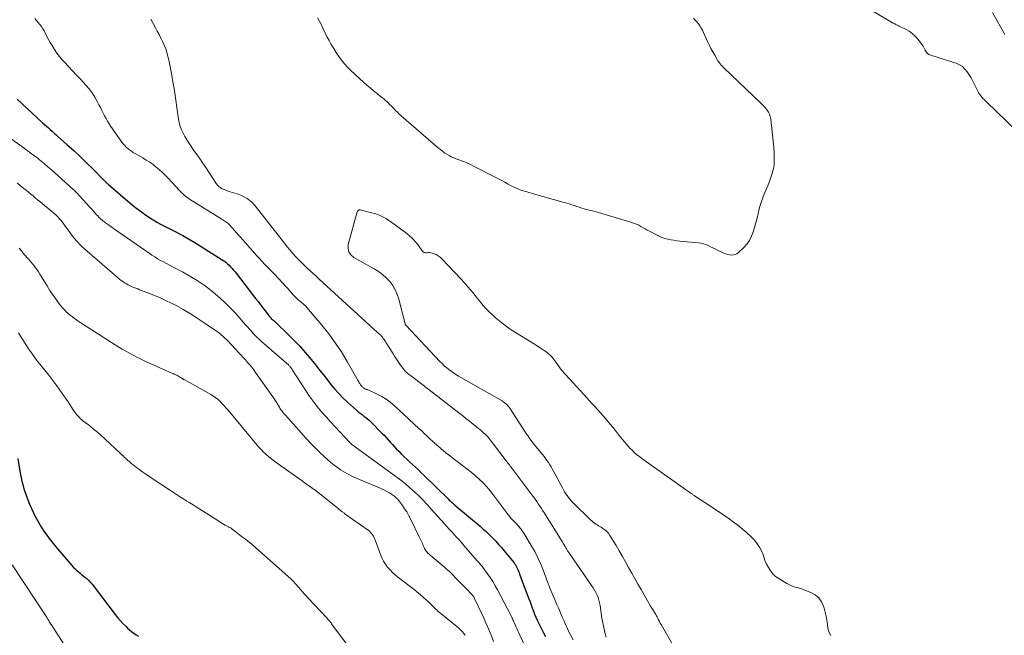
# Model space of a CAD drawing. Units: feet. Extents: x 2000000 to 2005021, y 580000 to 585000.
# Drawn here: x 2002099 to 2002355, y 581488 to 581649 of the extents above; entities that cross this region are included whole.
import ezdxf

# ---------------------------------------------------------------- set-up
doc = ezdxf.new("R2010")
doc.units = ezdxf.units.FT
doc.header["$LTSCALE"] = 100
doc.header["$MEASUREMENT"] = 0
doc.layers.add('CONTOUR INDEX', color=32, linetype='Continuous', lineweight=25)
doc.layers.add('CONTOUR INTERMEDIATE', color=40, linetype='Continuous', lineweight=15)

msp = doc.modelspace()

# ---------------------------------------------------------------- linework, layer by layer
at = {"layer": 'CONTOUR INDEX', "flags": 128}
for points, elevation in [([(2002098.08, 581628.1), (2002104.71, 581622.01), (2002105.21, 581621.56), (2002105.7, 581621.11), (2002106.2, 581620.66), (2002106.7, 581620.22), (2002107.2, 581619.77), (2002107.7, 581619.32), (2002108.2, 581618.88), (2002108.7, 581618.43), (2002111.11, 581616.27), (2002112.8, 581614.74), (2002114.47, 581613.18), (2002116.11, 581611.6), (2002117.74, 581609.99), (2002120.68, 581607.04), (2002120.82, 581606.9), (2002120.96, 581606.76), (2002121.1, 581606.62), (2002121.24, 581606.48), (2002121.38, 581606.34), (2002121.53, 581606.2), (2002121.67, 581606.07), (2002121.82, 581605.94), (2002128.14, 581600.57), (2002129.26, 581599.66), (2002130.41, 581598.78), (2002131.59, 581597.95), (2002132.79, 581597.16), (2002133.93, 581596.44), (2002134.59, 581596.04), (2002135.26, 581595.66), (2002135.94, 581595.3), (2002136.63, 581594.95), (2002137.32, 581594.62), (2002138.01, 581594.27), (2002138.7, 581593.93), (2002139.39, 581593.57), (2002140.15, 581593.17), (2002141.2, 581592.6), (2002142.25, 581592.02), (2002143.28, 581591.41), (2002144.31, 581590.79), (2002151.44, 581586.33), (2002151.92, 581586), (2002152.39, 581585.66), (2002152.83, 581585.28), (2002153.26, 581584.88), (2002153.66, 581584.46), (2002154.06, 581584.03), (2002154.43, 581583.59), (2002154.8, 581583.14), (2002160.16, 581576.22), (2002160.79, 581575.42), (2002161.41, 581574.61), (2002162.03, 581573.81), (2002162.65, 581573), (2002163.78, 581571.52), (2002163.84, 581571.45), (2002163.89, 581571.39), (2002163.94, 581571.33), (2002164, 581571.27), (2002164.05, 581571.21), (2002164.11, 581571.15), (2002164.17, 581571.09), (2002164.23, 581571.03), (2002164.63, 581570.68), (2002164.89, 581570.45), (2002165.15, 581570.22), (2002165.41, 581569.98), (2002165.66, 581569.74), (2002168.45, 581567.04), (2002170.07, 581565.43), (2002171.64, 581563.77), (2002173.16, 581562.06), (2002174.63, 581560.32), (2002175.85, 581558.82), (2002176.84, 581557.59), (2002177.82, 581556.35), (2002178.8, 581555.11), (2002179.76, 581553.85), (2002180.75, 581552.63), (2002181.79, 581551.44), (2002182.9, 581550.32), (2002184.05, 581549.25), (2002186.43, 581547.14), (2002186.9, 581546.73), (2002187.38, 581546.34), (2002187.87, 581545.96), (2002188.37, 581545.58), (2002188.86, 581545.21), (2002189.34, 581544.82), (2002189.81, 581544.4), (2002190.26, 581543.97), (2002193.04, 581541.18), (2002193.61, 581540.6), (2002194.16, 581540.01), (2002194.71, 581539.4), (2002195.24, 581538.79), (2002195.77, 581538.18), (2002196.32, 581537.58), (2002196.87, 581536.99), (2002197.44, 581536.41), (2002198.04, 581535.8), (2002198.78, 581535.08), (2002199.52, 581534.36), (2002200.27, 581533.66), (2002201.03, 581532.96), (2002201.8, 581532.26), (2002202.55, 581531.56), (2002203.3, 581530.85), (2002204.04, 581530.13), (2002210.4, 581523.91), (2002210.6, 581523.72), (2002210.8, 581523.53), (2002211, 581523.34), (2002211.2, 581523.15), (2002211.4, 581522.96), (2002211.61, 581522.78), (2002211.82, 581522.6), (2002212.03, 581522.42), (2002218.59, 581516.9), (2002219.44, 581516.16), (2002220.28, 581515.4), (2002221.09, 581514.62), (2002221.89, 581513.83), (2002222.67, 581513.01), (2002223.43, 581512.18), (2002224.17, 581511.33), (2002224.9, 581510.47), (2002227.41, 581507.41), (2002227.5, 581507.31), (2002227.58, 581507.2), (2002227.66, 581507.09), (2002227.74, 581506.97), (2002227.82, 581506.86), (2002227.89, 581506.74), (2002227.95, 581506.62), (2002228.01, 581506.5), (2002228.25, 581505.99), (2002228.43, 581505.61), (2002228.59, 581505.23), (2002228.75, 581504.84), (2002228.9, 581504.45), (2002231.31, 581497.98), (2002231.61, 581497.19), (2002231.91, 581496.4), (2002232.2, 581495.61), (2002232.5, 581494.81), (2002232.81, 581494.03), (2002233.14, 581493.25), (2002233.48, 581492.47), (2002233.84, 581491.71), (2002234.1, 581491.19), (2002234.6, 581490.18), (2002235.13, 581489.17), (2002235.67, 581488.18)], 820), ([(2002098.26, 581534.53), (2002098.8, 581531.27), (2002098.96, 581530.4), (2002099.13, 581529.53), (2002099.33, 581528.67), (2002099.54, 581527.81), (2002099.77, 581526.96), (2002100.03, 581526.11), (2002100.31, 581525.27), (2002100.6, 581524.44), (2002100.85, 581523.79), (2002101.3, 581522.64), (2002101.78, 581521.51), (2002102.3, 581520.39), (2002102.85, 581519.29), (2002103.01, 581518.98), (2002103.69, 581517.75), (2002104.42, 581516.55), (2002105.21, 581515.39), (2002106.03, 581514.25), (2002106.43, 581513.74), (2002107.49, 581512.38), (2002108.57, 581511.04), (2002109.68, 581509.73), (2002110.8, 581508.42), (2002112.3, 581506.69), (2002112.69, 581506.27), (2002113.09, 581505.86), (2002113.5, 581505.47), (2002113.93, 581505.09), (2002114.37, 581504.72), (2002114.82, 581504.36), (2002115.26, 581504), (2002115.72, 581503.65), (2002115.81, 581503.57), (2002116.29, 581503.17), (2002116.75, 581502.75), (2002117.18, 581502.28), (2002117.58, 581501.8), (2002123.57, 581493.92), (2002124.22, 581493.11), (2002124.89, 581492.32), (2002125.6, 581491.56), (2002126.34, 581490.83), (2002126.81, 581490.39), (2002127.34, 581489.91), (2002127.89, 581489.45), (2002128.46, 581489.02), (2002129.05, 581488.61), (2002129.66, 581488.23)], 840)]:
    msp.add_lwpolyline(points, dxfattribs=dict(at, elevation=elevation))
at = {"layer": 'CONTOUR INTERMEDIATE', "flags": 128}
for points, elevation in [([(2002361.22, 581617.04), (2002350.37, 581627.52), (2002350.12, 581627.77), (2002349.87, 581628.02), (2002349.63, 581628.27), (2002349.39, 581628.53), (2002349.23, 581628.7), (2002349.08, 581628.88), (2002348.93, 581629.06), (2002348.79, 581629.24), (2002348.66, 581629.43), (2002348.54, 581629.63), (2002348.42, 581629.83), (2002348.31, 581630.03), (2002348.2, 581630.24), (2002347.33, 581631.98), (2002346.89, 581632.82), (2002346.43, 581633.66), (2002345.94, 581634.47), (2002345.43, 581635.28), (2002344.85, 581635.99), (2002344.19, 581636.62), (2002343.42, 581637.1), (2002342.58, 581637.49), (2002342.22, 581637.61), (2002341.14, 581637.98), (2002340.05, 581638.34), (2002338.96, 581638.68), (2002337.87, 581639), (2002335.98, 581639.56), (2002335.49, 581639.78), (2002335.06, 581640.07), (2002334.73, 581640.46), (2002334.45, 581640.93), (2002334.22, 581641.44), (2002333.95, 581641.94), (2002333.65, 581642.41), (2002333.32, 581642.87), (2002332.6, 581643.77), (2002331.9, 581644.55), (2002331.14, 581645.25), (2002330.3, 581645.85), (2002329.39, 581646.37), (2002327.93, 581647.09), (2002327.7, 581647.19), (2002327.48, 581647.3), (2002327.26, 581647.41), (2002327.04, 581647.51), (2002326.82, 581647.62), (2002326.6, 581647.73), (2002326.38, 581647.85), (2002326.17, 581647.97), (2002318.48, 581652.42)], 812), ([(2002355.27, 581644.96), (2002351.99, 581650.75)], 816), ([(2002102.72, 581649.15), (2002103.98, 581647.58), (2002104.38, 581647.04), (2002104.76, 581646.49), (2002105.1, 581645.91), (2002105.41, 581645.32), (2002105.71, 581644.72), (2002106.02, 581644.12), (2002106.34, 581643.53), (2002106.67, 581642.94), (2002107.15, 581642.08), (2002107.76, 581641.08), (2002108.42, 581640.13), (2002109.14, 581639.22), (2002109.91, 581638.34), (2002110.42, 581637.8), (2002111.47, 581636.68), (2002112.52, 581635.55), (2002113.57, 581634.42), (2002114.62, 581633.29), (2002115.98, 581631.8), (2002116.82, 581630.81), (2002117.6, 581629.78), (2002118.3, 581628.69), (2002118.93, 581627.56), (2002119.38, 581626.67), (2002119.75, 581625.95), (2002120.11, 581625.23), (2002120.48, 581624.51), (2002120.84, 581623.79), (2002121.22, 581623.07), (2002121.62, 581622.37), (2002122.05, 581621.69), (2002122.51, 581621.02), (2002125.36, 581616.98), (2002125.72, 581616.53), (2002126.09, 581616.09), (2002126.49, 581615.68), (2002126.92, 581615.29), (2002127.37, 581614.93), (2002127.83, 581614.59), (2002128.31, 581614.27), (2002128.81, 581613.97), (2002130.81, 581612.82), (2002131.71, 581612.27), (2002132.59, 581611.69), (2002133.45, 581611.08), (2002134.29, 581610.44), (2002135.1, 581609.76), (2002135.89, 581609.05), (2002136.65, 581608.32), (2002137.38, 581607.56), (2002140.32, 581604.39), (2002140.62, 581604.07), (2002140.93, 581603.76), (2002141.25, 581603.46), (2002141.57, 581603.16), (2002141.9, 581602.88), (2002142.24, 581602.61), (2002142.6, 581602.35), (2002142.96, 581602.11), (2002151.4, 581596.84), (2002151.66, 581596.67), (2002151.92, 581596.51), (2002152.18, 581596.34), (2002152.44, 581596.18), (2002152.69, 581596), (2002152.93, 581595.81), (2002153.15, 581595.6), (2002153.37, 581595.38), (2002154.07, 581594.6), (2002154.63, 581593.97), (2002155.19, 581593.35), (2002155.74, 581592.73), (2002156.3, 581592.1), (2002160.49, 581587.36), (2002161.15, 581586.63), (2002161.82, 581585.9), (2002162.5, 581585.19), (2002163.2, 581584.49), (2002163.89, 581583.79), (2002164.58, 581583.08), (2002165.26, 581582.36), (2002165.93, 581581.64), (2002167.39, 581580.05), (2002167.92, 581579.47), (2002168.44, 581578.88), (2002168.96, 581578.3), (2002169.48, 581577.71), (2002170.04, 581577.08), (2002170.28, 581576.81), (2002170.54, 581576.55), (2002170.8, 581576.29), (2002171.07, 581576.05), (2002171.35, 581575.81), (2002171.62, 581575.57), (2002171.9, 581575.34), (2002172.18, 581575.1), (2002172.44, 581574.89), (2002172.84, 581574.54), (2002173.22, 581574.18), (2002173.59, 581573.79), (2002173.94, 581573.39), (2002177.42, 581569.26), (2002179.21, 581567.01), (2002180.92, 581564.69), (2002182.49, 581562.29), (2002183.98, 581559.82), (2002186.53, 581555.34), (2002186.68, 581555.07), (2002186.84, 581554.81), (2002187, 581554.54), (2002187.16, 581554.28), (2002187.3, 581554.05), (2002187.39, 581553.9), (2002187.49, 581553.75), (2002187.6, 581553.61), (2002187.7, 581553.47), (2002187.82, 581553.33), (2002187.94, 581553.2), (2002188.06, 581553.09), (2002188.2, 581552.97), (2002188.24, 581552.94), (2002188.41, 581552.83), (2002188.58, 581552.72), (2002188.76, 581552.64), (2002188.95, 581552.57), (2002188.98, 581552.55), (2002189.19, 581552.48), (2002189.4, 581552.41), (2002189.6, 581552.32), (2002189.8, 581552.24), (2002191.85, 581551.31), (2002193.04, 581550.7), (2002194.17, 581550.02), (2002195.24, 581549.23), (2002196.26, 581548.37), (2002202.7, 581542.37), (2002203.4, 581541.72), (2002204.09, 581541.07), (2002204.78, 581540.42), (2002205.47, 581539.77), (2002206.38, 581538.92), (2002206.62, 581538.7), (2002206.86, 581538.48), (2002207.11, 581538.26), (2002207.35, 581538.04), (2002207.6, 581537.83), (2002207.85, 581537.62), (2002208.1, 581537.4), (2002208.35, 581537.19), (2002209.07, 581536.57), (2002209.69, 581536.06), (2002210.31, 581535.55), (2002210.95, 581535.06), (2002211.59, 581534.57), (2002214.05, 581532.75), (2002215.17, 581531.89), (2002216.27, 581531.01), (2002217.34, 581530.1), (2002218.39, 581529.16), (2002219.39, 581528.18), (2002220.36, 581527.17), (2002221.26, 581526.1), (2002222.13, 581524.99), (2002225.47, 581520.46), (2002225.85, 581519.97), (2002226.24, 581519.49), (2002226.64, 581519.03), (2002227.06, 581518.57), (2002227.56, 581518.05), (2002227.74, 581517.87), (2002227.92, 581517.68), (2002228.1, 581517.49), (2002228.29, 581517.31), (2002228.47, 581517.12), (2002228.64, 581516.92), (2002228.81, 581516.72), (2002228.97, 581516.52), (2002229.23, 581516.2), (2002229.51, 581515.82), (2002229.78, 581515.44), (2002230.03, 581515.05), (2002230.28, 581514.66), (2002231.93, 581511.92), (2002232.83, 581510.32), (2002233.66, 581508.69), (2002234.41, 581507.02), (2002235.09, 581505.31), (2002236.26, 581502.15), (2002236.32, 581502.01), (2002236.37, 581501.86), (2002236.42, 581501.72), (2002236.47, 581501.57), (2002236.53, 581501.43), (2002236.58, 581501.29), (2002236.64, 581501.14), (2002236.7, 581501), (2002238.62, 581496.51), (2002239, 581495.64), (2002239.37, 581494.77), (2002239.73, 581493.89), (2002240.09, 581493.02), (2002240.46, 581492.15), (2002240.85, 581491.28), (2002241.25, 581490.43), (2002241.67, 581489.58), (2002242.15, 581488.65), (2002242.82, 581487.34)], 816), ([(2002132.85, 581649.01), (2002133.47, 581647.85), (2002134.08, 581646.74), (2002134.56, 581645.85), (2002135.04, 581644.95), (2002135.5, 581644.04), (2002135.96, 581643.13), (2002136.38, 581642.21), (2002136.75, 581641.27), (2002137.05, 581640.3), (2002137.31, 581639.32), (2002137.64, 581637.85), (2002138, 581636.11), (2002138.34, 581634.38), (2002138.64, 581632.63), (2002138.92, 581630.88), (2002140.1, 581622.9), (2002140.29, 581621.96), (2002140.54, 581621.03), (2002140.88, 581620.13), (2002141.27, 581619.26), (2002141.73, 581618.41), (2002142.22, 581617.57), (2002142.74, 581616.76), (2002143.28, 581615.96), (2002143.86, 581615.16), (2002144.7, 581613.96), (2002145.53, 581612.77), (2002146.35, 581611.56), (2002147.17, 581610.34), (2002149.91, 581606.19), (2002150.24, 581605.77), (2002150.61, 581605.39), (2002151.03, 581605.08), (2002151.49, 581604.8), (2002151.98, 581604.58), (2002152.48, 581604.37), (2002153, 581604.19), (2002153.51, 581604.02), (2002155.35, 581603.5), (2002156.7, 581602.97), (2002157.96, 581602.29), (2002159.07, 581601.38), (2002160.07, 581600.32), (2002166.99, 581591.49), (2002167.7, 581590.6), (2002168.41, 581589.71), (2002169.13, 581588.84), (2002169.87, 581587.96), (2002170.62, 581587.11), (2002171.39, 581586.28), (2002172.19, 581585.47), (2002173.01, 581584.69), (2002173.49, 581584.25), (2002174.56, 581583.26), (2002175.63, 581582.28), (2002176.71, 581581.29), (2002177.78, 581580.3), (2002186.81, 581572.02), (2002187.84, 581571.08), (2002188.87, 581570.14), (2002189.9, 581569.21), (2002190.93, 581568.27), (2002192.48, 581566.88), (2002192.73, 581566.64), (2002192.97, 581566.39), (2002193.2, 581566.12), (2002193.41, 581565.84), (2002193.62, 581565.56), (2002193.81, 581565.27), (2002194, 581564.98), (2002194.19, 581564.68), (2002195.85, 581562), (2002196.34, 581561.21), (2002196.85, 581560.42), (2002197.38, 581559.65), (2002197.91, 581558.88), (2002198.81, 581557.62), (2002198.9, 581557.5), (2002199.01, 581557.37), (2002199.12, 581557.26), (2002199.23, 581557.14), (2002199.35, 581557.04), (2002199.47, 581556.93), (2002199.6, 581556.83), (2002199.73, 581556.73), (2002200, 581556.52), (2002200.27, 581556.32), (2002200.53, 581556.12), (2002200.8, 581555.92), (2002201.06, 581555.71), (2002213.05, 581546.45), (2002213.99, 581545.72), (2002214.92, 581544.99), (2002215.85, 581544.25), (2002216.78, 581543.52), (2002217.78, 581542.72), (2002218.2, 581542.37), (2002218.62, 581542.03), (2002219.03, 581541.67), (2002219.44, 581541.31), (2002220.09, 581540.73), (2002220.17, 581540.66), (2002220.25, 581540.58), (2002220.33, 581540.51), (2002220.4, 581540.43), (2002220.47, 581540.34), (2002220.54, 581540.26), (2002220.61, 581540.17), (2002220.68, 581540.09), (2002225.12, 581534.29), (2002225.34, 581534.01), (2002225.56, 581533.72), (2002225.78, 581533.43), (2002226.01, 581533.15), (2002226.23, 581532.86), (2002226.45, 581532.57), (2002226.67, 581532.29), (2002226.89, 581532), (2002232.08, 581525.12), (2002232.52, 581524.53), (2002232.94, 581523.93), (2002233.36, 581523.33), (2002233.76, 581522.72), (2002234.16, 581522.11), (2002234.56, 581521.5), (2002234.95, 581520.88), (2002235.34, 581520.26), (2002239.8, 581513.16), (2002240.04, 581512.78), (2002240.27, 581512.4), (2002240.5, 581512.02), (2002240.73, 581511.64), (2002240.96, 581511.25), (2002241.07, 581511.06), (2002241.18, 581510.87), (2002241.3, 581510.69), (2002241.41, 581510.5), (2002241.53, 581510.32), (2002241.64, 581510.13), (2002241.76, 581509.95), (2002241.89, 581509.77), (2002247.65, 581501.48), (2002248.04, 581500.88), (2002248.41, 581500.26), (2002248.74, 581499.63), (2002249.05, 581498.98), (2002249.31, 581498.31), (2002249.54, 581497.63), (2002249.71, 581496.94), (2002249.85, 581496.23), (2002250.35, 581492.98), (2002250.48, 581492.15), (2002250.63, 581491.31), (2002250.8, 581490.48), (2002250.98, 581489.65), (2002251.19, 581488.84), (2002251.45, 581488.04)], 812), ([(2002274.14, 581649.21), (2002274.61, 581648.76), (2002275.05, 581648.27), (2002275.45, 581647.76), (2002275.83, 581647.22), (2002276.17, 581646.66), (2002276.5, 581646.09), (2002276.8, 581645.51), (2002277.08, 581644.91), (2002277.86, 581643.17), (2002278.28, 581642.26), (2002278.73, 581641.36), (2002279.2, 581640.47), (2002279.69, 581639.59), (2002280.34, 581638.45), (2002280.52, 581638.15), (2002280.72, 581637.86), (2002280.93, 581637.58), (2002281.14, 581637.31), (2002281.37, 581637.04), (2002281.61, 581636.78), (2002281.85, 581636.53), (2002282.1, 581636.29), (2002291.58, 581627.21), (2002291.73, 581627.07), (2002291.88, 581626.93), (2002292.03, 581626.79), (2002292.18, 581626.65), (2002292.33, 581626.5), (2002292.47, 581626.36), (2002292.61, 581626.2), (2002292.74, 581626.04), (2002293.3, 581625.32), (2002293.66, 581624.77), (2002293.95, 581624.2), (2002294.14, 581623.59), (2002294.27, 581622.95), (2002295.01, 581616.44), (2002295.08, 581615.82), (2002295.13, 581615.19), (2002295.16, 581614.57), (2002295.18, 581613.94), (2002295.18, 581613.79), (2002295.19, 581613.24), (2002295.19, 581612.69), (2002295.19, 581612.14), (2002295.18, 581611.59), (2002295.15, 581611.04), (2002295.09, 581610.5), (2002294.98, 581609.97), (2002294.85, 581609.44), (2002294.57, 581608.5), (2002294.25, 581607.51), (2002293.91, 581606.54), (2002293.53, 581605.57), (2002293.12, 581604.61), (2002292.86, 581604.02), (2002292.34, 581602.76), (2002291.87, 581601.49), (2002291.48, 581600.19), (2002291.13, 581598.88), (2002291, 581598.32), (2002290.71, 581597.13), (2002290.41, 581595.93), (2002290.08, 581594.74), (2002289.75, 581593.56), (2002289.31, 581592.43), (2002288.77, 581591.36), (2002288.07, 581590.4), (2002287.26, 581589.5), (2002285.87, 581588.18), (2002285.46, 581587.89), (2002285.04, 581587.67), (2002284.57, 581587.55), (2002284.07, 581587.51), (2002283.56, 581587.57), (2002283.05, 581587.66), (2002282.57, 581587.82), (2002282.09, 581588.02), (2002280.42, 581588.83), (2002279.82, 581589.13), (2002279.22, 581589.42), (2002278.62, 581589.71), (2002278.03, 581590.01), (2002277.42, 581590.26), (2002276.79, 581590.48), (2002276.15, 581590.62), (2002275.5, 581590.72), (2002270.59, 581591.19), (2002269.81, 581591.28), (2002269.03, 581591.39), (2002268.25, 581591.53), (2002267.48, 581591.68), (2002266.72, 581591.88), (2002265.97, 581592.12), (2002265.25, 581592.42), (2002264.54, 581592.76), (2002262.72, 581593.73), (2002262.15, 581594.03), (2002261.59, 581594.34), (2002261.04, 581594.66), (2002260.48, 581594.98), (2002259.92, 581595.28), (2002259.35, 581595.56), (2002258.75, 581595.79), (2002258.15, 581596), (2002249.45, 581598.62), (2002249.06, 581598.74), (2002248.66, 581598.84), (2002248.25, 581598.93), (2002247.85, 581599.02), (2002247.44, 581599.1), (2002247.04, 581599.19), (2002246.64, 581599.3), (2002246.24, 581599.41), (2002245.73, 581599.57), (2002245.08, 581599.78), (2002244.43, 581599.99), (2002243.78, 581600.2), (2002243.13, 581600.43), (2002242.48, 581600.64), (2002241.83, 581600.86), (2002241.18, 581601.05), (2002240.52, 581601.25), (2002232.21, 581603.58), (2002231.75, 581603.71), (2002231.29, 581603.84), (2002230.83, 581603.97), (2002230.37, 581604.1), (2002229.92, 581604.24), (2002229.46, 581604.39), (2002229.02, 581604.55), (2002228.58, 581604.73), (2002228.27, 581604.86), (2002227.68, 581605.12), (2002227.09, 581605.39), (2002226.52, 581605.69), (2002225.95, 581605.99), (2002225.75, 581606.11), (2002225.08, 581606.48), (2002224.41, 581606.85), (2002223.74, 581607.21), (2002223.06, 581607.56), (2002216.91, 581610.73), (2002215.97, 581611.19), (2002215.02, 581611.63), (2002214.05, 581612.02), (2002213.07, 581612.38), (2002212.38, 581612.62), (2002211.74, 581612.87), (2002211.12, 581613.14), (2002210.53, 581613.46), (2002209.94, 581613.8), (2002209.37, 581614.18), (2002208.82, 581614.57), (2002208.29, 581614.99), (2002207.76, 581615.42), (2002198.1, 581623.79), (2002197.58, 581624.25), (2002197.08, 581624.72), (2002196.59, 581625.2), (2002196.11, 581625.7), (2002195.88, 581625.94), (2002195.52, 581626.32), (2002195.15, 581626.69), (2002194.78, 581627.06), (2002194.4, 581627.43), (2002194.02, 581627.78), (2002193.62, 581628.13), (2002193.22, 581628.46), (2002192.81, 581628.79), (2002191.78, 581629.58), (2002190.87, 581630.31), (2002189.96, 581631.05), (2002189.08, 581631.82), (2002188.22, 581632.61), (2002184.98, 581635.64), (2002184.12, 581636.49), (2002183.3, 581637.38), (2002182.54, 581638.31), (2002181.81, 581639.28), (2002181.14, 581640.29), (2002180.49, 581641.31), (2002179.87, 581642.35), (2002179.28, 581643.41), (2002178.8, 581644.32), (2002178.48, 581644.94), (2002178.16, 581645.56), (2002177.87, 581646.19), (2002177.58, 581646.83), (2002177.28, 581647.46), (2002176.97, 581648.08), (2002176.64, 581648.69), (2002176.3, 581649.3)], 812), ([(2002088.35, 581623.6), (2002100.22, 581615.08), (2002100.75, 581614.69), (2002101.29, 581614.31), (2002101.82, 581613.92), (2002102.36, 581613.53), (2002102.96, 581613.09), (2002103.19, 581612.91), (2002103.42, 581612.74), (2002103.64, 581612.56), (2002103.87, 581612.38), (2002105.18, 581611.28), (2002106.06, 581610.54), (2002106.93, 581609.8), (2002107.79, 581609.04), (2002108.64, 581608.28), (2002112.67, 581604.63), (2002112.88, 581604.44), (2002113.08, 581604.25), (2002113.28, 581604.06), (2002113.48, 581603.86), (2002113.68, 581603.66), (2002113.88, 581603.47), (2002114.07, 581603.26), (2002114.26, 581603.06), (2002116.24, 581600.84), (2002116.75, 581600.27), (2002117.26, 581599.71), (2002117.77, 581599.14), (2002118.28, 581598.57), (2002118.77, 581598.01), (2002119.04, 581597.72), (2002119.31, 581597.44), (2002119.59, 581597.17), (2002119.88, 581596.91), (2002120.18, 581596.65), (2002120.49, 581596.4), (2002120.8, 581596.16), (2002121.11, 581595.93), (2002121.37, 581595.74), (2002121.82, 581595.41), (2002122.27, 581595.09), (2002122.72, 581594.77), (2002123.17, 581594.45), (2002132.43, 581587.99), (2002133.15, 581587.5), (2002133.89, 581587.03), (2002134.64, 581586.58), (2002135.41, 581586.16), (2002136.18, 581585.74), (2002136.96, 581585.33), (2002137.73, 581584.92), (2002138.51, 581584.51), (2002141.13, 581583.14), (2002143.06, 581582.06), (2002144.95, 581580.91), (2002146.78, 581579.66), (2002148.56, 581578.34), (2002150.26, 581576.93), (2002151.91, 581575.45), (2002153.48, 581573.89), (2002154.99, 581572.27), (2002157.55, 581569.36), (2002158.05, 581568.8), (2002158.55, 581568.24), (2002159.05, 581567.69), (2002159.56, 581567.14), (2002160.08, 581566.6), (2002160.61, 581566.08), (2002161.15, 581565.56), (2002161.7, 581565.06), (2002168.77, 581558.84), (2002168.92, 581558.7), (2002169.07, 581558.55), (2002169.2, 581558.4), (2002169.34, 581558.24), (2002169.46, 581558.08), (2002169.58, 581557.92), (2002169.7, 581557.75), (2002169.81, 581557.57), (2002173.14, 581552.34), (2002174.12, 581550.88), (2002175.14, 581549.45), (2002176.22, 581548.06), (2002177.35, 581546.71), (2002178.51, 581545.39), (2002179.69, 581544.08), (2002180.88, 581542.79), (2002182.08, 581541.5), (2002184.8, 581538.64), (2002184.87, 581538.56), (2002184.93, 581538.49), (2002185, 581538.42), (2002185.07, 581538.35), (2002185.17, 581538.24), (2002185.3, 581538.11), (2002185.39, 581538.05), (2002185.55, 581537.95), (2002185.63, 581537.9), (2002185.7, 581537.85), (2002185.77, 581537.81), (2002185.84, 581537.76), (2002196.68, 581529.88), (2002197.94, 581528.94), (2002199.16, 581527.96), (2002200.35, 581526.94), (2002201.52, 581525.89), (2002202.64, 581524.79), (2002203.75, 581523.68), (2002204.83, 581522.54), (2002205.89, 581521.38), (2002209.31, 581517.53), (2002209.94, 581516.82), (2002210.57, 581516.12), (2002211.21, 581515.42), (2002211.85, 581514.72), (2002212.48, 581514.03), (2002213.12, 581513.33), (2002213.75, 581512.62), (2002214.38, 581511.91), (2002217.87, 581507.93), (2002218.06, 581507.71), (2002218.26, 581507.48), (2002218.46, 581507.25), (2002218.65, 581507.02), (2002218.85, 581506.79), (2002219.03, 581506.55), (2002219.22, 581506.31), (2002219.4, 581506.07), (2002220.51, 581504.54), (2002221.22, 581503.52), (2002221.9, 581502.48), (2002222.54, 581501.41), (2002223.14, 581500.32), (2002226.59, 581493.73), (2002226.74, 581493.44), (2002226.89, 581493.15), (2002227.03, 581492.85), (2002227.16, 581492.56), (2002227.29, 581492.26), (2002227.43, 581491.96), (2002227.56, 581491.67), (2002227.69, 581491.37), (2002227.94, 581490.81), (2002228.2, 581490.24), (2002228.46, 581489.67), (2002228.72, 581489.1), (2002228.98, 581488.53), (2002231.06, 581484.12)], 824), ([(2002098.09, 581606.27), (2002098.8, 581605.72), (2002099.5, 581605.17), (2002099.84, 581604.89), (2002100.44, 581604.41), (2002101.03, 581603.92), (2002101.62, 581603.43), (2002102.22, 581602.94), (2002102.81, 581602.45), (2002103.4, 581601.96), (2002103.99, 581601.47), (2002104.58, 581600.98), (2002107.66, 581598.42), (2002108.14, 581598), (2002108.6, 581597.56), (2002109.03, 581597.1), (2002109.45, 581596.61), (2002109.85, 581596.11), (2002110.24, 581595.61), (2002110.62, 581595.09), (2002110.99, 581594.57), (2002111.9, 581593.28), (2002112.76, 581592.15), (2002113.67, 581591.07), (2002114.66, 581590.05), (2002115.71, 581589.08), (2002124.75, 581581.29), (2002125.17, 581580.95), (2002125.61, 581580.62), (2002126.06, 581580.31), (2002126.53, 581580.02), (2002126.55, 581580.01), (2002127.02, 581579.75), (2002127.49, 581579.51), (2002127.98, 581579.29), (2002128.47, 581579.08), (2002128.97, 581578.89), (2002129.47, 581578.7), (2002129.97, 581578.51), (2002130.47, 581578.32), (2002132.56, 581577.53), (2002134.09, 581576.92), (2002135.6, 581576.27), (2002137.09, 581575.56), (2002138.57, 581574.82), (2002139.44, 581574.36), (2002141.32, 581573.33), (2002143.17, 581572.25), (2002144.98, 581571.11), (2002146.76, 581569.92), (2002150.2, 581567.55), (2002150.72, 581567.17), (2002151.22, 581566.78), (2002151.71, 581566.36), (2002152.18, 581565.92), (2002152.63, 581565.47), (2002153.08, 581565.01), (2002153.53, 581564.54), (2002153.97, 581564.07), (2002155.82, 581562.06), (2002156.39, 581561.44), (2002156.96, 581560.82), (2002157.52, 581560.2), (2002158.09, 581559.57), (2002158.64, 581558.94), (2002159.17, 581558.29), (2002159.68, 581557.62), (2002160.17, 581556.94), (2002164.64, 581550.58), (2002165, 581550.06), (2002165.35, 581549.53), (2002165.68, 581549), (2002166.02, 581548.46), (2002166.35, 581547.91), (2002166.51, 581547.64), (2002166.68, 581547.38), (2002166.86, 581547.13), (2002167.04, 581546.88), (2002167.27, 581546.59), (2002167.34, 581546.49), (2002167.42, 581546.39), (2002167.51, 581546.29), (2002167.59, 581546.19), (2002167.67, 581546.1), (2002167.76, 581546), (2002167.84, 581545.91), (2002167.92, 581545.81), (2002173.31, 581539.78), (2002174.46, 581538.54), (2002175.63, 581537.33), (2002176.83, 581536.15), (2002178.07, 581535), (2002178.96, 581534.19), (2002179.78, 581533.49), (2002180.62, 581532.8), (2002181.49, 581532.16), (2002182.37, 581531.54), (2002183.28, 581530.96), (2002184.22, 581530.42), (2002185.18, 581529.94), (2002186.17, 581529.5), (2002192.43, 581526.88), (2002193.08, 581526.59), (2002193.73, 581526.28), (2002194.36, 581525.94), (2002194.98, 581525.59), (2002195.64, 581525.2), (2002195.92, 581525.02), (2002196.19, 581524.83), (2002196.45, 581524.61), (2002196.7, 581524.39), (2002196.94, 581524.15), (2002197.17, 581523.91), (2002197.38, 581523.65), (2002197.59, 581523.38), (2002198.38, 581522.29), (2002198.96, 581521.46), (2002199.5, 581520.62), (2002200, 581519.74), (2002200.47, 581518.85), (2002202.86, 581513.98), (2002203.11, 581513.46), (2002203.36, 581512.93), (2002203.59, 581512.4), (2002203.81, 581511.87), (2002204.01, 581511.4), (2002204.14, 581511.11), (2002204.3, 581510.82), (2002204.48, 581510.55), (2002204.67, 581510.29), (2002204.89, 581510.05), (2002205.11, 581509.81), (2002205.35, 581509.59), (2002205.6, 581509.37), (2002207.71, 581507.63), (2002208.73, 581506.77), (2002209.73, 581505.89), (2002210.7, 581504.98), (2002211.65, 581504.05), (2002211.95, 581503.75), (2002212.74, 581502.95), (2002213.53, 581502.16), (2002214.31, 581501.36), (2002215.09, 581500.56), (2002216.46, 581499.15), (2002216.56, 581499.05), (2002216.65, 581498.95), (2002216.74, 581498.84), (2002216.82, 581498.73), (2002216.9, 581498.61), (2002216.97, 581498.49), (2002217.04, 581498.37), (2002217.1, 581498.24), (2002219.41, 581493.38), (2002220.13, 581491.78), (2002220.83, 581490.17), (2002221.47, 581488.55), (2002222.09, 581486.9)], 828), ([(2002309.92, 581488.41), (2002309.53, 581489.2), (2002309.27, 581490.04), (2002309.1, 581490.92), (2002309.06, 581491.3), (2002308.91, 581492.39), (2002308.73, 581493.47), (2002308.49, 581494.54), (2002308.2, 581495.6), (2002308.06, 581496.09), (2002307.53, 581497.25), (2002306.83, 581498.26), (2002305.88, 581499.03), (2002304.76, 581499.65), (2002302.9, 581500.36), (2002302.34, 581500.56), (2002301.79, 581500.75), (2002301.22, 581500.91), (2002300.65, 581501.07), (2002300.09, 581501.23), (2002299.54, 581501.43), (2002299.02, 581501.68), (2002298.5, 581501.96), (2002296.35, 581503.25), (2002295.53, 581503.84), (2002294.8, 581504.51), (2002294.19, 581505.28), (2002293.66, 581506.14), (2002293.13, 581507.17), (2002292.95, 581507.58), (2002292.78, 581507.99), (2002292.64, 581508.41), (2002292.52, 581508.84), (2002292.4, 581509.26), (2002292.26, 581509.68), (2002292.08, 581510.09), (2002291.88, 581510.49), (2002291.43, 581511.31), (2002290.95, 581512.08), (2002290.43, 581512.82), (2002289.83, 581513.5), (2002289.18, 581514.15), (2002287.87, 581515.33), (2002286.81, 581516.25), (2002285.73, 581517.14), (2002284.62, 581517.99), (2002283.49, 581518.82), (2002282.33, 581519.62), (2002281.17, 581520.41), (2002280.01, 581521.19), (2002278.84, 581521.97), (2002274.47, 581524.83), (2002274.32, 581524.92), (2002274.18, 581525.02), (2002274.04, 581525.11), (2002273.9, 581525.21), (2002273.75, 581525.3), (2002273.61, 581525.4), (2002273.47, 581525.49), (2002273.33, 581525.59), (2002273.09, 581525.76), (2002272.83, 581525.94), (2002272.57, 581526.12), (2002272.31, 581526.3), (2002272.05, 581526.49), (2002260.74, 581534.54), (2002260.1, 581535.02), (2002259.46, 581535.52), (2002258.85, 581536.06), (2002258.26, 581536.61), (2002257.69, 581537.18), (2002257.13, 581537.77), (2002256.6, 581538.38), (2002256.09, 581539.01), (2002254.86, 581540.57), (2002254.05, 581541.57), (2002253.24, 581542.58), (2002252.42, 581543.57), (2002251.59, 581544.56), (2002251.27, 581544.94), (2002250.59, 581545.73), (2002249.9, 581546.51), (2002249.21, 581547.28), (2002248.5, 581548.05), (2002247.8, 581548.81), (2002247.09, 581549.57), (2002246.39, 581550.34), (2002245.69, 581551.11), (2002239.9, 581557.48), (2002239.71, 581557.71), (2002239.52, 581557.94), (2002239.34, 581558.18), (2002239.17, 581558.42), (2002239, 581558.67), (2002238.83, 581558.92), (2002238.66, 581559.16), (2002238.49, 581559.41), (2002237.92, 581560.22), (2002237.43, 581560.83), (2002236.9, 581561.41), (2002236.32, 581561.93), (2002235.69, 581562.41), (2002235.52, 581562.53), (2002234.77, 581563.03), (2002234.02, 581563.52), (2002233.26, 581564.01), (2002232.5, 581564.48), (2002227.8, 581567.36), (2002226.43, 581568.25), (2002225.1, 581569.19), (2002223.82, 581570.21), (2002222.57, 581571.26), (2002221.83, 581571.93), (2002221.01, 581572.71), (2002220.21, 581573.52), (2002219.45, 581574.37), (2002218.73, 581575.25), (2002218.46, 581575.59), (2002217.89, 581576.31), (2002217.31, 581577.03), (2002216.73, 581577.75), (2002216.14, 581578.46), (2002215.54, 581579.17), (2002214.93, 581579.86), (2002214.31, 581580.55), (2002213.69, 581581.23), (2002208.62, 581586.59), (2002208.18, 581587), (2002207.7, 581587.36), (2002207.17, 581587.64), (2002206.62, 581587.88), (2002206.17, 581588.03), (2002205.81, 581588.12), (2002205.45, 581588.17), (2002205.08, 581588.17), (2002204.71, 581588.14), (2002204.37, 581588.14), (2002204.06, 581588.21), (2002203.79, 581588.38), (2002203.54, 581588.62), (2002202.57, 581590), (2002201.82, 581590.95), (2002201.02, 581591.85), (2002200.13, 581592.66), (2002199.19, 581593.42), (2002195.31, 581596.24), (2002194.07, 581597.03), (2002192.79, 581597.71), (2002191.44, 581598.24), (2002190.03, 581598.66), (2002187.41, 581599.28), (2002187.29, 581599.3), (2002187.16, 581599.29), (2002187.04, 581599.26), (2002186.93, 581599.21), (2002186.83, 581599.13), (2002186.74, 581599.05), (2002186.68, 581598.94), (2002186.63, 581598.82), (2002184.28, 581590.31), (2002184.23, 581589.28), (2002184.41, 581588.34), (2002184.95, 581587.56), (2002185.72, 581586.88), (2002191.02, 581583.92), (2002192.13, 581583.22), (2002193.19, 581582.45), (2002194.16, 581581.57), (2002195.08, 581580.62), (2002195.87, 581579.58), (2002196.54, 581578.48), (2002197.06, 581577.29), (2002197.47, 581576.05), (2002199.11, 581569.59), (2002199.12, 581569.56), (2002199.12, 581569.54), (2002199.13, 581569.52), (2002199.14, 581569.49), (2002199.17, 581569.41), (2002199.2, 581569.35), (2002199.23, 581569.3), (2002199.27, 581569.24), (2002199.32, 581569.19), (2002208.16, 581559.8), (2002208.7, 581559.25), (2002209.25, 581558.72), (2002209.83, 581558.22), (2002210.43, 581557.73), (2002211.05, 581557.27), (2002211.68, 581556.83), (2002212.32, 581556.41), (2002212.98, 581556.02), (2002224.33, 581549.52), (2002224.63, 581549.33), (2002224.92, 581549.13), (2002225.2, 581548.91), (2002225.47, 581548.68), (2002225.72, 581548.44), (2002225.96, 581548.18), (2002226.18, 581547.9), (2002226.38, 581547.61), (2002230.46, 581541.32), (2002230.73, 581540.91), (2002231, 581540.5), (2002231.28, 581540.1), (2002231.57, 581539.7), (2002231.86, 581539.3), (2002232.15, 581538.91), (2002232.46, 581538.52), (2002232.76, 581538.14), (2002234.87, 581535.55), (2002235.27, 581535.04), (2002235.66, 581534.53), (2002236.03, 581534), (2002236.4, 581533.47), (2002236.75, 581532.92), (2002237.09, 581532.37), (2002237.41, 581531.81), (2002237.72, 581531.24), (2002240.03, 581526.89), (2002240.31, 581526.38), (2002240.61, 581525.87), (2002240.92, 581525.38), (2002241.25, 581524.89), (2002241.6, 581524.42), (2002241.96, 581523.96), (2002242.35, 581523.52), (2002242.76, 581523.1), (2002247.46, 581518.49), (2002247.76, 581518.22), (2002248.06, 581517.95), (2002248.39, 581517.71), (2002248.72, 581517.48), (2002249.07, 581517.26), (2002249.42, 581517.04), (2002249.76, 581516.83), (2002250.11, 581516.62), (2002250.58, 581516.35), (2002251.12, 581515.97), (2002251.62, 581515.54), (2002252.05, 581515.05), (2002252.43, 581514.5), (2002254, 581511.89), (2002254.84, 581510.47), (2002255.67, 581509.04), (2002256.48, 581507.6), (2002257.28, 581506.16), (2002258.08, 581504.71), (2002258.88, 581503.27), (2002259.7, 581501.83), (2002260.52, 581500.4), (2002263, 581496.11), (2002263.16, 581495.85), (2002263.31, 581495.59), (2002263.47, 581495.34), (2002263.64, 581495.08), (2002263.7, 581494.98), (2002263.83, 581494.78), (2002263.96, 581494.57), (2002264.09, 581494.37), (2002264.21, 581494.16), (2002264.34, 581493.95), (2002264.46, 581493.74), (2002264.57, 581493.53), (2002264.68, 581493.31), (2002264.88, 581492.91), (2002265.09, 581492.5), (2002265.31, 581492.09), (2002265.53, 581491.68), (2002265.76, 581491.27), (2002269.59, 581484.58)], 808), ([(2002098.61, 581589.35), (2002099.1, 581588.69), (2002099.61, 581588.04), (2002100.14, 581587.41), (2002100.68, 581586.79), (2002101.18, 581586.26), (2002101.62, 581585.76), (2002102.05, 581585.26), (2002102.47, 581584.74), (2002102.87, 581584.22), (2002103.26, 581583.68), (2002103.64, 581583.14), (2002104, 581582.58), (2002104.34, 581582.02), (2002105.12, 581580.7), (2002105.85, 581579.5), (2002106.6, 581578.31), (2002107.39, 581577.14), (2002108.2, 581575.99), (2002109.04, 581574.83), (2002109.46, 581574.28), (2002109.9, 581573.75), (2002110.37, 581573.24), (2002110.86, 581572.76), (2002111.38, 581572.29), (2002111.91, 581571.85), (2002112.45, 581571.42), (2002113.01, 581571.01), (2002113.28, 581570.82), (2002113.99, 581570.32), (2002114.7, 581569.84), (2002115.42, 581569.37), (2002116.14, 581568.9), (2002123.61, 581564.15), (2002124.53, 581563.58), (2002125.45, 581563.02), (2002126.38, 581562.48), (2002127.31, 581561.95), (2002128.26, 581561.44), (2002129.22, 581560.95), (2002130.19, 581560.48), (2002131.16, 581560.02), (2002138.39, 581556.77), (2002138.68, 581556.64), (2002138.97, 581556.51), (2002139.26, 581556.38), (2002139.55, 581556.25), (2002139.63, 581556.21), (2002139.88, 581556.09), (2002140.12, 581555.96), (2002140.36, 581555.83), (2002140.59, 581555.68), (2002140.9, 581555.48), (2002140.98, 581555.43), (2002141.05, 581555.38), (2002141.13, 581555.33), (2002141.21, 581555.29), (2002141.29, 581555.24), (2002141.37, 581555.2), (2002141.45, 581555.15), (2002141.53, 581555.11), (2002148.51, 581551.22), (2002149.16, 581550.82), (2002149.79, 581550.38), (2002150.38, 581549.89), (2002150.94, 581549.37), (2002151.47, 581548.82), (2002152, 581548.26), (2002152.5, 581547.68), (2002153, 581547.1), (2002160.5, 581538.06), (2002160.9, 581537.6), (2002161.31, 581537.14), (2002161.74, 581536.7), (2002162.17, 581536.27), (2002162.62, 581535.85), (2002163.08, 581535.44), (2002163.54, 581535.04), (2002164.02, 581534.65), (2002164.26, 581534.46), (2002164.86, 581533.99), (2002165.48, 581533.53), (2002166.09, 581533.07), (2002166.72, 581532.62), (2002172.27, 581528.7), (2002172.84, 581528.29), (2002173.41, 581527.89), (2002173.97, 581527.49), (2002174.54, 581527.09), (2002175.11, 581526.68), (2002175.67, 581526.27), (2002176.22, 581525.85), (2002176.77, 581525.42), (2002181.26, 581521.84), (2002181.49, 581521.65), (2002181.72, 581521.47), (2002181.94, 581521.28), (2002182.17, 581521.09), (2002182.35, 581520.94), (2002182.49, 581520.83), (2002182.63, 581520.72), (2002182.77, 581520.61), (2002182.91, 581520.5), (2002183.06, 581520.39), (2002183.2, 581520.29), (2002183.35, 581520.18), (2002183.49, 581520.08), (2002189.47, 581515.86), (2002189.8, 581515.59), (2002190.11, 581515.31), (2002190.38, 581514.99), (2002190.63, 581514.64), (2002190.85, 581514.28), (2002191.05, 581513.9), (2002191.23, 581513.51), (2002191.39, 581513.12), (2002192.71, 581509.5), (2002193.07, 581508.63), (2002193.49, 581507.8), (2002193.99, 581507), (2002194.54, 581506.24), (2002195.16, 581505.52), (2002195.8, 581504.84), (2002196.5, 581504.21), (2002197.23, 581503.61), (2002201.43, 581500.4), (2002202.24, 581499.76), (2002203.04, 581499.11), (2002203.81, 581498.44), (2002204.58, 581497.75), (2002205.44, 581496.95), (2002205.76, 581496.64), (2002206.08, 581496.34), (2002206.38, 581496.02), (2002206.69, 581495.7), (2002207, 581495.39), (2002207.31, 581495.08), (2002207.64, 581494.79), (2002207.97, 581494.5), (2002212.97, 581490.4), (2002213.24, 581490.17), (2002213.5, 581489.92), (2002213.75, 581489.67), (2002213.99, 581489.41), (2002214.32, 581489.03), (2002214.39, 581488.95), (2002214.45, 581488.87), (2002214.5, 581488.78), (2002214.55, 581488.7), (2002214.58, 581488.66), (2002214.61, 581488.59), (2002214.64, 581488.52), (2002214.67, 581488.45)], 832), ([(2002098.43, 581567.28), (2002098.93, 581566.44), (2002099.43, 581565.6), (2002099.95, 581564.77), (2002100.48, 581563.96), (2002101.03, 581563.15), (2002102.05, 581561.71), (2002102.81, 581560.65), (2002103.59, 581559.62), (2002104.39, 581558.6), (2002105.22, 581557.6), (2002106.05, 581556.6), (2002106.85, 581555.58), (2002107.63, 581554.55), (2002108.39, 581553.49), (2002110.85, 581549.97), (2002111.32, 581549.29), (2002111.78, 581548.61), (2002112.25, 581547.93), (2002112.7, 581547.25), (2002113.11, 581546.64), (2002113.37, 581546.27), (2002113.65, 581545.9), (2002113.96, 581545.56), (2002114.27, 581545.22), (2002114.61, 581544.91), (2002114.95, 581544.6), (2002115.3, 581544.3), (2002115.66, 581544.02), (2002116.98, 581543.02), (2002117.99, 581542.22), (2002118.98, 581541.41), (2002119.95, 581540.56), (2002120.9, 581539.69), (2002125.02, 581535.82), (2002125.33, 581535.53), (2002125.64, 581535.23), (2002125.95, 581534.93), (2002126.26, 581534.63), (2002126.58, 581534.34), (2002126.89, 581534.04), (2002127.22, 581533.76), (2002127.55, 581533.48), (2002127.79, 581533.28), (2002128.24, 581532.91), (2002128.7, 581532.55), (2002129.17, 581532.2), (2002129.64, 581531.85), (2002130.11, 581531.51), (2002130.82, 581531), (2002131.54, 581530.5), (2002132.26, 581530), (2002132.99, 581529.52), (2002138.24, 581526.05), (2002139.04, 581525.53), (2002139.84, 581525.01), (2002140.64, 581524.49), (2002141.45, 581523.98), (2002142.26, 581523.47), (2002143.07, 581522.96), (2002143.87, 581522.45), (2002144.68, 581521.94), (2002150.55, 581518.22), (2002150.97, 581517.96), (2002151.39, 581517.7), (2002151.81, 581517.45), (2002152.23, 581517.2), (2002152.78, 581516.88), (2002152.93, 581516.8), (2002153.08, 581516.72), (2002153.23, 581516.65), (2002153.39, 581516.58), (2002153.67, 581516.46), (2002153.68, 581516.45), (2002153.7, 581516.45), (2002153.72, 581516.44), (2002153.73, 581516.43), (2002153.8, 581516.39), (2002153.82, 581516.38), (2002153.83, 581516.37), (2002154.06, 581516.16), (2002154.18, 581516.06), (2002154.3, 581515.96), (2002154.42, 581515.86), (2002154.54, 581515.77), (2002156.03, 581514.61), (2002156.28, 581514.43), (2002156.52, 581514.25), (2002156.76, 581514.07), (2002157.01, 581513.89), (2002157.26, 581513.72), (2002157.5, 581513.54), (2002157.74, 581513.36), (2002157.98, 581513.17), (2002158.18, 581513.03), (2002158.51, 581512.76), (2002158.84, 581512.5), (2002159.16, 581512.22), (2002159.48, 581511.94), (2002169.32, 581503.16), (2002169.59, 581502.91), (2002169.86, 581502.65), (2002170.12, 581502.39), (2002170.37, 581502.11), (2002170.62, 581501.84), (2002170.87, 581501.56), (2002171.11, 581501.28), (2002171.36, 581500.99), (2002171.83, 581500.44), (2002172.31, 581499.89), (2002172.79, 581499.33), (2002173.29, 581498.79), (2002173.78, 581498.25), (2002178.77, 581492.93), (2002178.92, 581492.76), (2002179.08, 581492.59), (2002179.23, 581492.42), (2002179.38, 581492.24), (2002179.52, 581492.06), (2002179.67, 581491.89), (2002179.81, 581491.7), (2002179.94, 581491.52), (2002185.55, 581483.9)], 836), ([(2002096.8, 581506.86), (2002105.55, 581493.6), (2002105.58, 581493.54), (2002105.62, 581493.49), (2002105.65, 581493.43), (2002105.67, 581493.38), (2002105.7, 581493.32), (2002105.73, 581493.27), (2002105.76, 581493.21), (2002105.79, 581493.16), (2002105.98, 581492.82), (2002106.11, 581492.59), (2002106.24, 581492.37), (2002106.37, 581492.15), (2002106.51, 581491.93), (2002106.85, 581491.42), (2002107.16, 581490.95), (2002107.47, 581490.48), (2002107.78, 581490), (2002108.09, 581489.53), (2002112.77, 581482.23)], 844)]:
    msp.add_lwpolyline(points, dxfattribs=dict(at, elevation=elevation))

doc.saveas('drawing.dxf')
